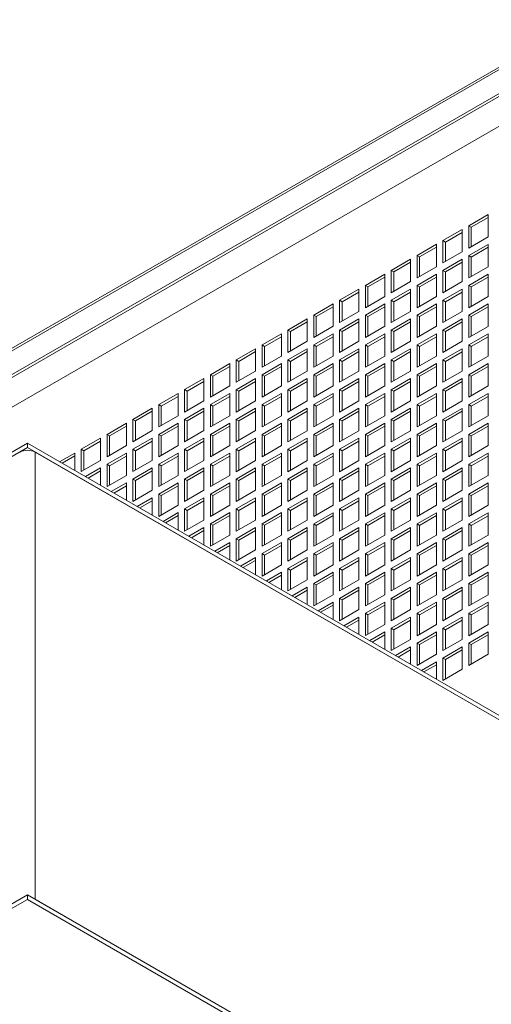
# Model space of a CAD drawing. Units: millimetres. Extents: x -146991 to -83764, y 43694 to 74023.
# Drawn here: x -144593 to -144334, y 51188 to 51727 of the extents above; entities that cross this region are included whole.
import ezdxf

# ---------------------------------------------------------------- set-up
doc = ezdxf.new("R2010")
doc.units = ezdxf.units.MM

msp = doc.modelspace()

# ---------------------------------------------------------------- linework, layer by layer
at = {"color": 7, "linetype": 'Continuous', "lineweight": 15}
for p, q in [((-145114.79, 51246.75), (-144286.06, 51725.17)), ((-144285.23, 51727), (-145113.96, 51248.58)), ((-145114.79, 51233.69), (-144286.06, 51712.1)), ((-145113.37, 51232.87), (-144284.64, 51711.28)), ((-145065.23, 51244.34), (-144287.41, 51693.36)), ((-144346.81, 51614.16), (-144336.2, 51620.28)), ((-144345.4, 51613.34), (-144336.2, 51618.65)), ((-144336.2, 51620.28), (-144336.2, 51608.04)), ((-144360.95, 51606), (-144350.35, 51612.12)), ((-144359.54, 51605.18), (-144350.35, 51610.49)), ((-144350.35, 51612.12), (-144350.35, 51599.87)), ((-144346.81, 51601.91), (-144346.81, 51614.16)), ((-144345.4, 51613.34), (-144346.81, 51614.16)), ((-144345.4, 51602.73), (-144345.4, 51613.34)), ((-144360.95, 51593.75), (-144360.95, 51606)), ((-144359.54, 51605.18), (-144360.95, 51606)), ((-144359.54, 51594.56), (-144359.54, 51605.18)), ((-144336.2, 51608.04), (-144346.81, 51601.91)), ((-144375.09, 51597.83), (-144364.49, 51603.96)), ((-144373.68, 51597.02), (-144364.49, 51602.32)), ((-144364.49, 51603.96), (-144364.49, 51591.71)), ((-144350.35, 51599.87), (-144360.95, 51593.75)), ((-144346.81, 51597.83), (-144336.2, 51603.95)), ((-144345.4, 51597.01), (-144336.2, 51602.32)), ((-144336.2, 51603.95), (-144336.2, 51591.7)), ((-144389.24, 51589.67), (-144378.63, 51595.79)), ((-144387.82, 51588.85), (-144378.63, 51594.16)), ((-144378.63, 51595.79), (-144378.63, 51583.54)), ((-144375.09, 51585.58), (-144375.09, 51597.83)), ((-144373.68, 51597.02), (-144375.09, 51597.83)), ((-144373.68, 51586.4), (-144373.68, 51597.02)), ((-144360.95, 51589.67), (-144350.35, 51595.79)), ((-144359.54, 51588.85), (-144350.35, 51594.16)), ((-144350.35, 51595.79), (-144350.35, 51583.54)), ((-144346.81, 51585.58), (-144346.81, 51597.83)), ((-144345.4, 51597.01), (-144346.81, 51597.83)), ((-144345.4, 51586.4), (-144345.4, 51597.01)), ((-144389.24, 51577.42), (-144389.24, 51589.67)), ((-144387.82, 51588.85), (-144389.24, 51589.67)), ((-144387.82, 51578.24), (-144387.82, 51588.85)), ((-144364.49, 51591.71), (-144375.09, 51585.58)), ((-144360.95, 51577.42), (-144360.95, 51589.67)), ((-144359.54, 51588.85), (-144360.95, 51589.67)), ((-144359.54, 51578.23), (-144359.54, 51588.85)), ((-144336.2, 51591.7), (-144346.81, 51585.58)), ((-144403.38, 51581.5), (-144392.77, 51587.63)), ((-144401.96, 51580.69), (-144392.77, 51585.99)), ((-144392.77, 51587.63), (-144392.77, 51575.38)), ((-144378.63, 51583.54), (-144389.24, 51577.42)), ((-144375.09, 51581.5), (-144364.49, 51587.62)), ((-144373.68, 51580.69), (-144364.49, 51585.99)), ((-144364.49, 51587.62), (-144364.49, 51575.38)), ((-144350.35, 51583.54), (-144360.95, 51577.42)), ((-144346.81, 51581.5), (-144336.2, 51587.62)), ((-144345.4, 51580.68), (-144336.2, 51585.99)), ((-144336.2, 51587.62), (-144336.2, 51575.37)), ((-144417.52, 51573.34), (-144406.91, 51579.46)), ((-144406.91, 51579.46), (-144406.91, 51567.22)), ((-144403.38, 51569.26), (-144403.38, 51581.5)), ((-144401.96, 51580.69), (-144403.38, 51581.5)), ((-144401.96, 51570.07), (-144401.96, 51580.69)), ((-144389.24, 51573.34), (-144378.63, 51579.46)), ((-144378.63, 51579.46), (-144378.63, 51567.21)), ((-144375.09, 51569.25), (-144375.09, 51581.5)), ((-144373.68, 51580.69), (-144375.09, 51581.5)), ((-144373.68, 51570.07), (-144373.68, 51580.69)), ((-144360.95, 51573.33), (-144350.35, 51579.46)), ((-144350.35, 51579.46), (-144350.35, 51567.21)), ((-144346.81, 51569.25), (-144346.81, 51581.5)), ((-144345.4, 51580.68), (-144346.81, 51581.5)), ((-144345.4, 51570.07), (-144345.4, 51580.68)), ((-144417.52, 51561.09), (-144417.52, 51573.34)), ((-144416.11, 51572.52), (-144417.52, 51573.34)), ((-144416.11, 51572.52), (-144406.91, 51577.83)), ((-144392.77, 51575.38), (-144403.38, 51569.26)), ((-144389.24, 51561.09), (-144389.24, 51573.34)), ((-144387.82, 51572.52), (-144389.24, 51573.34)), ((-144387.82, 51572.52), (-144378.63, 51577.83)), ((-144364.49, 51575.38), (-144375.09, 51569.25)), ((-144360.95, 51561.09), (-144360.95, 51573.33)), ((-144359.54, 51572.52), (-144360.95, 51573.33)), ((-144359.54, 51572.52), (-144350.35, 51577.83)), ((-144336.2, 51575.37), (-144346.81, 51569.25)), ((-144431.66, 51565.18), (-144421.06, 51571.3)), ((-144430.25, 51564.36), (-144421.06, 51569.67)), ((-144421.06, 51571.3), (-144421.06, 51559.05)), ((-144406.91, 51567.22), (-144417.52, 51561.09)), ((-144416.11, 51561.91), (-144416.11, 51572.52)), ((-144403.38, 51565.17), (-144392.77, 51571.3)), ((-144401.96, 51564.36), (-144392.77, 51569.66)), ((-144392.77, 51571.3), (-144392.77, 51559.05)), ((-144378.63, 51567.21), (-144389.24, 51561.09)), ((-144387.82, 51561.91), (-144387.82, 51572.52)), ((-144375.09, 51565.17), (-144364.49, 51571.29)), ((-144373.68, 51564.35), (-144364.49, 51569.66)), ((-144364.49, 51571.29), (-144364.49, 51559.05)), ((-144350.35, 51567.21), (-144360.95, 51561.09)), ((-144359.54, 51561.9), (-144359.54, 51572.52)), ((-144346.81, 51565.17), (-144336.2, 51571.29)), ((-144345.4, 51564.35), (-144336.2, 51569.66)), ((-144336.2, 51571.29), (-144336.2, 51559.04)), ((-144445.81, 51557.01), (-144435.2, 51563.14)), ((-144435.2, 51563.14), (-144435.2, 51550.89)), ((-144431.66, 51552.93), (-144431.66, 51565.18)), ((-144430.25, 51564.36), (-144431.66, 51565.18)), ((-144430.25, 51553.74), (-144430.25, 51564.36)), ((-144417.52, 51557.01), (-144406.91, 51563.13)), ((-144406.91, 51563.13), (-144406.91, 51550.88)), ((-144403.38, 51552.93), (-144403.38, 51565.17)), ((-144401.96, 51564.36), (-144403.38, 51565.17)), ((-144401.96, 51553.74), (-144401.96, 51564.36)), ((-144389.24, 51557.01), (-144378.63, 51563.13)), ((-144378.63, 51563.13), (-144378.63, 51550.88)), ((-144375.09, 51552.92), (-144375.09, 51565.17)), ((-144373.68, 51564.35), (-144375.09, 51565.17)), ((-144373.68, 51553.74), (-144373.68, 51564.35)), ((-144360.95, 51557), (-144350.35, 51563.13)), ((-144350.35, 51563.13), (-144350.35, 51550.88)), ((-144346.81, 51552.92), (-144346.81, 51565.17)), ((-144345.4, 51564.35), (-144346.81, 51565.17)), ((-144345.4, 51553.74), (-144345.4, 51564.35)), ((-144445.81, 51544.76), (-144445.81, 51557.01)), ((-144444.39, 51556.2), (-144445.81, 51557.01)), ((-144444.39, 51556.2), (-144435.2, 51561.5)), ((-144421.06, 51559.05), (-144431.66, 51552.93)), ((-144417.52, 51544.76), (-144417.52, 51557.01)), ((-144416.11, 51556.19), (-144417.52, 51557.01)), ((-144416.11, 51556.19), (-144406.91, 51561.5)), ((-144392.77, 51559.05), (-144403.38, 51552.93)), ((-144389.24, 51544.76), (-144389.24, 51557.01)), ((-144387.82, 51556.19), (-144389.24, 51557.01)), ((-144387.82, 51556.19), (-144378.63, 51561.5)), ((-144364.49, 51559.05), (-144375.09, 51552.92)), ((-144360.95, 51544.76), (-144360.95, 51557)), ((-144359.54, 51556.19), (-144360.95, 51557)), ((-144359.54, 51556.19), (-144350.35, 51561.49)), ((-144336.2, 51559.04), (-144346.81, 51552.92)), ((-144459.95, 51548.85), (-144449.34, 51554.97)), ((-144458.53, 51548.03), (-144449.34, 51553.34)), ((-144449.34, 51554.97), (-144449.34, 51542.72)), ((-144444.39, 51545.58), (-144444.39, 51556.2)), ((-144431.66, 51548.85), (-144421.06, 51554.97)), ((-144430.25, 51548.03), (-144421.06, 51553.34)), ((-144421.06, 51554.97), (-144421.06, 51542.72)), ((-144416.11, 51545.58), (-144416.11, 51556.19)), ((-144403.38, 51548.84), (-144392.77, 51554.97)), ((-144401.96, 51548.03), (-144392.77, 51553.33)), ((-144392.77, 51554.97), (-144392.77, 51542.72)), ((-144387.82, 51545.58), (-144387.82, 51556.19)), ((-144375.09, 51548.84), (-144364.49, 51554.96)), ((-144373.68, 51548.02), (-144364.49, 51553.33)), ((-144364.49, 51554.96), (-144364.49, 51542.72)), ((-144359.54, 51545.57), (-144359.54, 51556.19)), ((-144346.81, 51548.84), (-144336.2, 51554.96)), ((-144345.4, 51548.02), (-144336.2, 51553.33)), ((-144336.2, 51554.96), (-144336.2, 51542.71)), ((-144474.09, 51540.68), (-144463.48, 51546.81)), ((-144463.48, 51546.81), (-144463.48, 51534.56)), ((-144459.95, 51536.6), (-144459.95, 51548.85)), ((-144458.53, 51548.03), (-144459.95, 51548.85)), ((-144458.53, 51537.42), (-144458.53, 51548.03)), ((-144435.2, 51550.89), (-144445.81, 51544.76)), ((-144445.81, 51540.68), (-144435.2, 51546.8)), ((-144435.2, 51546.8), (-144435.2, 51534.56)), ((-144431.66, 51536.6), (-144431.66, 51548.85)), ((-144430.25, 51548.03), (-144431.66, 51548.85)), ((-144430.25, 51537.41), (-144430.25, 51548.03)), ((-144406.91, 51550.88), (-144417.52, 51544.76)), ((-144417.52, 51540.68), (-144406.91, 51546.8)), ((-144406.91, 51546.8), (-144406.91, 51534.55)), ((-144403.38, 51536.59), (-144403.38, 51548.84)), ((-144401.96, 51548.03), (-144403.38, 51548.84)), ((-144401.96, 51537.41), (-144401.96, 51548.03)), ((-144378.63, 51550.88), (-144389.24, 51544.76)), ((-144389.24, 51540.68), (-144378.63, 51546.8)), ((-144378.63, 51546.8), (-144378.63, 51534.55)), ((-144375.09, 51536.59), (-144375.09, 51548.84)), ((-144373.68, 51548.02), (-144375.09, 51548.84)), ((-144373.68, 51537.41), (-144373.68, 51548.02)), ((-144350.35, 51550.88), (-144360.95, 51544.76)), ((-144360.95, 51540.67), (-144350.35, 51546.8)), ((-144350.35, 51546.8), (-144350.35, 51534.55)), ((-144346.81, 51536.59), (-144346.81, 51548.84)), ((-144345.4, 51548.02), (-144346.81, 51548.84)), ((-144345.4, 51537.41), (-144345.4, 51548.02)), ((-144474.09, 51528.44), (-144474.09, 51540.68)), ((-144472.68, 51539.87), (-144474.09, 51540.68)), ((-144472.68, 51539.87), (-144463.48, 51545.17)), ((-144449.34, 51542.72), (-144459.95, 51536.6)), ((-144445.81, 51528.43), (-144445.81, 51540.68)), ((-144444.39, 51539.86), (-144445.81, 51540.68)), ((-144444.39, 51539.86), (-144435.2, 51545.17)), ((-144421.06, 51542.72), (-144431.66, 51536.6)), ((-144417.52, 51528.43), (-144417.52, 51540.68)), ((-144416.11, 51539.86), (-144417.52, 51540.68)), ((-144416.11, 51539.86), (-144406.91, 51545.17)), ((-144392.77, 51542.72), (-144403.38, 51536.59)), ((-144389.24, 51528.43), (-144389.24, 51540.68)), ((-144387.82, 51539.86), (-144389.24, 51540.68)), ((-144387.82, 51539.86), (-144378.63, 51545.17)), ((-144364.49, 51542.72), (-144375.09, 51536.59)), ((-144360.95, 51528.43), (-144360.95, 51540.67)), ((-144359.54, 51539.86), (-144360.95, 51540.67)), ((-144359.54, 51539.86), (-144350.35, 51545.16)), ((-144336.2, 51542.71), (-144346.81, 51536.59)), ((-144488.23, 51532.52), (-144477.63, 51538.64)), ((-144486.82, 51531.7), (-144477.63, 51537.01)), ((-144477.63, 51538.64), (-144477.63, 51526.39)), ((-144472.68, 51529.25), (-144472.68, 51539.87)), ((-144459.95, 51532.52), (-144449.34, 51538.64)), ((-144458.53, 51531.7), (-144449.34, 51537.01)), ((-144449.34, 51538.64), (-144449.34, 51526.39)), ((-144444.39, 51529.25), (-144444.39, 51539.86)), ((-144431.66, 51532.51), (-144421.06, 51538.64)), ((-144430.25, 51531.7), (-144421.06, 51537)), ((-144421.06, 51538.64), (-144421.06, 51526.39)), ((-144416.11, 51529.25), (-144416.11, 51539.86)), ((-144403.38, 51532.51), (-144392.77, 51538.63)), ((-144401.96, 51531.7), (-144392.77, 51537)), ((-144392.77, 51538.63), (-144392.77, 51526.39)), ((-144387.82, 51529.24), (-144387.82, 51539.86)), ((-144375.09, 51532.51), (-144364.49, 51538.63)), ((-144373.68, 51531.69), (-144364.49, 51537)), ((-144364.49, 51538.63), (-144364.49, 51526.38)), ((-144359.54, 51529.24), (-144359.54, 51539.86)), ((-144346.81, 51532.51), (-144336.2, 51538.63)), ((-144345.4, 51531.69), (-144336.2, 51537)), ((-144336.2, 51538.63), (-144336.2, 51526.38)), ((-144502.37, 51524.36), (-144491.77, 51530.48)), ((-144491.77, 51530.48), (-144491.77, 51518.23)), ((-144488.23, 51520.27), (-144488.23, 51532.52)), ((-144486.82, 51531.7), (-144488.23, 51532.52)), ((-144486.82, 51521.09), (-144486.82, 51531.7)), ((-144463.48, 51534.56), (-144474.09, 51528.44)), ((-144474.09, 51524.35), (-144463.48, 51530.48)), ((-144463.48, 51530.48), (-144463.48, 51518.23)), ((-144459.95, 51520.27), (-144459.95, 51532.52)), ((-144458.53, 51531.7), (-144459.95, 51532.52)), ((-144458.53, 51521.09), (-144458.53, 51531.7)), ((-144435.2, 51534.56), (-144445.81, 51528.43)), ((-144445.81, 51524.35), (-144435.2, 51530.47)), ((-144435.2, 51530.47), (-144435.2, 51518.23)), ((-144431.66, 51520.27), (-144431.66, 51532.51)), ((-144430.25, 51531.7), (-144431.66, 51532.51)), ((-144430.25, 51521.08), (-144430.25, 51531.7)), ((-144406.91, 51534.55), (-144417.52, 51528.43)), ((-144417.52, 51524.35), (-144406.91, 51530.47)), ((-144406.91, 51530.47), (-144406.91, 51518.22)), ((-144403.38, 51520.26), (-144403.38, 51532.51)), ((-144401.96, 51531.7), (-144403.38, 51532.51)), ((-144401.96, 51521.08), (-144401.96, 51531.7)), ((-144378.63, 51534.55), (-144389.24, 51528.43)), ((-144389.24, 51524.35), (-144378.63, 51530.47)), ((-144378.63, 51530.47), (-144378.63, 51518.22)), ((-144375.09, 51520.26), (-144375.09, 51532.51)), ((-144373.68, 51531.69), (-144375.09, 51532.51)), ((-144373.68, 51521.08), (-144373.68, 51531.69)), ((-144350.35, 51534.55), (-144360.95, 51528.43)), ((-144360.95, 51524.34), (-144350.35, 51530.47)), ((-144350.35, 51530.47), (-144350.35, 51518.22)), ((-144346.81, 51520.26), (-144346.81, 51532.51)), ((-144345.4, 51531.69), (-144346.81, 51532.51)), ((-144345.4, 51521.07), (-144345.4, 51531.69)), ((-144502.37, 51512.11), (-144502.37, 51524.36)), ((-144500.96, 51523.54), (-144502.37, 51524.36)), ((-144500.96, 51523.54), (-144491.77, 51528.85)), ((-144477.63, 51526.39), (-144488.23, 51520.27)), ((-144474.09, 51512.1), (-144474.09, 51524.35)), ((-144472.68, 51523.54), (-144474.09, 51524.35)), ((-144472.68, 51523.54), (-144463.48, 51528.84)), ((-144449.34, 51526.39), (-144459.95, 51520.27)), ((-144445.81, 51512.1), (-144445.81, 51524.35)), ((-144444.39, 51523.53), (-144445.81, 51524.35)), ((-144444.39, 51523.53), (-144435.2, 51528.84)), ((-144421.06, 51526.39), (-144431.66, 51520.27)), ((-144417.52, 51512.1), (-144417.52, 51524.35)), ((-144416.11, 51523.53), (-144417.52, 51524.35)), ((-144416.11, 51523.53), (-144406.91, 51528.84)), ((-144392.77, 51526.39), (-144403.38, 51520.26)), ((-144389.24, 51512.1), (-144389.24, 51524.35)), ((-144387.82, 51523.53), (-144389.24, 51524.35)), ((-144387.82, 51523.53), (-144378.63, 51528.84)), ((-144364.49, 51526.38), (-144375.09, 51520.26)), ((-144360.95, 51512.09), (-144360.95, 51524.34)), ((-144359.54, 51523.53), (-144360.95, 51524.34)), ((-144359.54, 51523.53), (-144350.35, 51528.83)), ((-144336.2, 51526.38), (-144346.81, 51520.26)), ((-144516.52, 51516.19), (-144505.91, 51522.31)), ((-144515.1, 51515.38), (-144505.91, 51520.68)), ((-144505.91, 51522.31), (-144505.91, 51510.07)), ((-144500.96, 51512.92), (-144500.96, 51523.54)), ((-144488.23, 51516.19), (-144477.63, 51522.31)), ((-144486.82, 51515.37), (-144477.63, 51520.68)), ((-144477.63, 51522.31), (-144477.63, 51510.06)), ((-144472.68, 51512.92), (-144472.68, 51523.54)), ((-144459.95, 51516.19), (-144449.34, 51522.31)), ((-144458.53, 51515.37), (-144449.34, 51520.68)), ((-144449.34, 51522.31), (-144449.34, 51510.06)), ((-144444.39, 51512.92), (-144444.39, 51523.53)), ((-144431.66, 51516.18), (-144421.06, 51522.31)), ((-144430.25, 51515.37), (-144421.06, 51520.67)), ((-144421.06, 51522.31), (-144421.06, 51510.06)), ((-144416.11, 51512.92), (-144416.11, 51523.53)), ((-144403.38, 51516.18), (-144392.77, 51522.3)), ((-144401.96, 51515.36), (-144392.77, 51520.67)), ((-144392.77, 51522.3), (-144392.77, 51510.06)), ((-144387.82, 51512.91), (-144387.82, 51523.53)), ((-144375.09, 51516.18), (-144364.49, 51522.3)), ((-144373.68, 51515.36), (-144364.49, 51520.67)), ((-144364.49, 51522.3), (-144364.49, 51510.05)), ((-144359.54, 51512.91), (-144359.54, 51523.53)), ((-144346.81, 51516.18), (-144336.2, 51522.3)), ((-144345.4, 51515.36), (-144336.2, 51520.67)), ((-144336.2, 51522.3), (-144336.2, 51510.05)), ((-144530.66, 51508.03), (-144520.05, 51514.15)), ((-144520.05, 51514.15), (-144520.05, 51501.9)), ((-144516.52, 51503.94), (-144516.52, 51516.19)), ((-144515.1, 51515.38), (-144516.52, 51516.19)), ((-144515.1, 51504.76), (-144515.1, 51515.38)), ((-144491.77, 51518.23), (-144502.37, 51512.11)), ((-144502.37, 51508.02), (-144491.77, 51514.15)), ((-144491.77, 51514.15), (-144491.77, 51501.9)), ((-144488.23, 51503.94), (-144488.23, 51516.19)), ((-144486.82, 51515.37), (-144488.23, 51516.19)), ((-144486.82, 51504.76), (-144486.82, 51515.37)), ((-144463.48, 51518.23), (-144474.09, 51512.1)), ((-144474.09, 51508.02), (-144463.48, 51514.15)), ((-144463.48, 51514.15), (-144463.48, 51501.9)), ((-144459.95, 51503.94), (-144459.95, 51516.19)), ((-144458.53, 51515.37), (-144459.95, 51516.19)), ((-144458.53, 51504.75), (-144458.53, 51515.37)), ((-144435.2, 51518.23), (-144445.81, 51512.1)), ((-144445.81, 51508.02), (-144435.2, 51514.14)), ((-144435.2, 51514.14), (-144435.2, 51501.89)), ((-144431.66, 51503.94), (-144431.66, 51516.18)), ((-144430.25, 51515.37), (-144431.66, 51516.18)), ((-144430.25, 51504.75), (-144430.25, 51515.37)), ((-144406.91, 51518.22), (-144417.52, 51512.1)), ((-144417.52, 51508.02), (-144406.91, 51514.14)), ((-144406.91, 51514.14), (-144406.91, 51501.89)), ((-144403.38, 51503.93), (-144403.38, 51516.18)), ((-144401.96, 51515.36), (-144403.38, 51516.18)), ((-144401.96, 51504.75), (-144401.96, 51515.36)), ((-144378.63, 51518.22), (-144389.24, 51512.1)), ((-144389.24, 51508.01), (-144378.63, 51514.14)), ((-144378.63, 51514.14), (-144378.63, 51501.89)), ((-144375.09, 51503.93), (-144375.09, 51516.18)), ((-144373.68, 51515.36), (-144375.09, 51516.18)), ((-144373.68, 51504.75), (-144373.68, 51515.36)), ((-144350.35, 51518.22), (-144360.95, 51512.09)), ((-144360.95, 51508.01), (-144350.35, 51514.13)), ((-144350.35, 51514.13), (-144350.35, 51501.89)), ((-144346.81, 51503.93), (-144346.81, 51516.18)), ((-144345.4, 51515.36), (-144346.81, 51516.18)), ((-144345.4, 51504.74), (-144345.4, 51515.36)), ((-144530.66, 51495.78), (-144530.66, 51508.03)), ((-144529.24, 51507.21), (-144530.66, 51508.03)), ((-144529.24, 51507.21), (-144520.05, 51512.52)), ((-144505.91, 51510.07), (-144516.52, 51503.94)), ((-144502.37, 51495.78), (-144502.37, 51508.02)), ((-144500.96, 51507.21), (-144502.37, 51508.02)), ((-144500.96, 51507.21), (-144491.77, 51512.52)), ((-144477.63, 51510.06), (-144488.23, 51503.94)), ((-144474.09, 51495.77), (-144474.09, 51508.02)), ((-144472.68, 51507.21), (-144474.09, 51508.02)), ((-144472.68, 51507.21), (-144463.48, 51512.51)), ((-144449.34, 51510.06), (-144459.95, 51503.94)), ((-144445.81, 51495.77), (-144445.81, 51508.02)), ((-144444.39, 51507.2), (-144445.81, 51508.02)), ((-144444.39, 51507.2), (-144435.2, 51512.51)), ((-144421.06, 51510.06), (-144431.66, 51503.94)), ((-144417.52, 51495.77), (-144417.52, 51508.02)), ((-144416.11, 51507.2), (-144417.52, 51508.02)), ((-144416.11, 51507.2), (-144406.91, 51512.51)), ((-144392.77, 51510.06), (-144403.38, 51503.93)), ((-144389.24, 51495.77), (-144389.24, 51508.01)), ((-144387.82, 51507.2), (-144389.24, 51508.01)), ((-144387.82, 51507.2), (-144378.63, 51512.5)), ((-144364.49, 51510.05), (-144375.09, 51503.93)), ((-144360.95, 51495.76), (-144360.95, 51508.01)), ((-144359.54, 51507.2), (-144360.95, 51508.01)), ((-144359.54, 51507.2), (-144350.35, 51512.5)), ((-144336.2, 51510.05), (-144346.81, 51503.93)), ((-144544.8, 51499.86), (-144534.19, 51505.99)), ((-144543.39, 51499.05), (-144534.19, 51504.35)), ((-144534.19, 51505.99), (-144534.19, 51493.74)), ((-144529.24, 51496.6), (-144529.24, 51507.21)), ((-144516.52, 51499.86), (-144505.91, 51505.98)), ((-144515.1, 51499.04), (-144505.91, 51504.35)), ((-144505.91, 51505.98), (-144505.91, 51493.74)), ((-144500.96, 51496.59), (-144500.96, 51507.21)), ((-144488.23, 51499.86), (-144477.63, 51505.98)), ((-144486.82, 51499.04), (-144477.63, 51504.35)), ((-144477.63, 51505.98), (-144477.63, 51493.73)), ((-144472.68, 51496.59), (-144472.68, 51507.21)), ((-144459.95, 51499.86), (-144449.34, 51505.98)), ((-144458.53, 51499.04), (-144449.34, 51504.35)), ((-144449.34, 51505.98), (-144449.34, 51493.73)), ((-144444.39, 51496.59), (-144444.39, 51507.2)), ((-144431.66, 51499.85), (-144421.06, 51505.98)), ((-144430.25, 51499.04), (-144421.06, 51504.34)), ((-144421.06, 51505.98), (-144421.06, 51493.73)), ((-144416.11, 51496.59), (-144416.11, 51507.2)), ((-144403.38, 51499.85), (-144392.77, 51505.97)), ((-144401.96, 51499.03), (-144392.77, 51504.34)), ((-144392.77, 51505.97), (-144392.77, 51493.73)), ((-144387.82, 51496.58), (-144387.82, 51507.2)), ((-144375.09, 51499.85), (-144364.49, 51505.97)), ((-144373.68, 51499.03), (-144364.49, 51504.34)), ((-144364.49, 51505.97), (-144364.49, 51493.72)), ((-144359.54, 51496.58), (-144359.54, 51507.2)), ((-144346.81, 51499.84), (-144336.2, 51505.97)), ((-144345.4, 51499.03), (-144336.2, 51504.34)), ((-144336.2, 51505.97), (-144336.2, 51493.72)), ((-144558.94, 51491.7), (-144548.34, 51497.82)), ((-144548.34, 51497.82), (-144548.34, 51485.57)), ((-144544.8, 51487.62), (-144544.8, 51499.86)), ((-144543.39, 51499.05), (-144544.8, 51499.86)), ((-144543.39, 51488.43), (-144543.39, 51499.05)), ((-144520.05, 51501.9), (-144530.66, 51495.78)), ((-144530.66, 51491.7), (-144520.05, 51497.82)), ((-144520.05, 51497.82), (-144520.05, 51485.57)), ((-144516.52, 51487.61), (-144516.52, 51499.86)), ((-144515.1, 51499.04), (-144516.52, 51499.86)), ((-144515.1, 51488.43), (-144515.1, 51499.04)), ((-144491.77, 51501.9), (-144502.37, 51495.78)), ((-144502.37, 51491.69), (-144491.77, 51497.82)), ((-144491.77, 51497.82), (-144491.77, 51485.57)), ((-144488.23, 51487.61), (-144488.23, 51499.86)), ((-144486.82, 51499.04), (-144488.23, 51499.86)), ((-144486.82, 51488.43), (-144486.82, 51499.04)), ((-144463.48, 51501.9), (-144474.09, 51495.77)), ((-144474.09, 51491.69), (-144463.48, 51497.81)), ((-144463.48, 51497.81), (-144463.48, 51485.57)), ((-144459.95, 51487.61), (-144459.95, 51499.86)), ((-144458.53, 51499.04), (-144459.95, 51499.86)), ((-144458.53, 51488.42), (-144458.53, 51499.04)), ((-144435.2, 51501.89), (-144445.81, 51495.77)), ((-144445.81, 51491.69), (-144435.2, 51497.81)), ((-144435.2, 51497.81), (-144435.2, 51485.56)), ((-144431.66, 51487.6), (-144431.66, 51499.85)), ((-144430.25, 51499.04), (-144431.66, 51499.85)), ((-144430.25, 51488.42), (-144430.25, 51499.04)), ((-144406.91, 51501.89), (-144417.52, 51495.77)), ((-144417.52, 51491.69), (-144406.91, 51497.81)), ((-144406.91, 51497.81), (-144406.91, 51485.56)), ((-144403.38, 51487.6), (-144403.38, 51499.85)), ((-144401.96, 51499.03), (-144403.38, 51499.85)), ((-144401.96, 51488.42), (-144401.96, 51499.03)), ((-144378.63, 51501.89), (-144389.24, 51495.77)), ((-144389.24, 51491.68), (-144378.63, 51497.81)), ((-144378.63, 51497.81), (-144378.63, 51485.56)), ((-144375.09, 51487.6), (-144375.09, 51499.85)), ((-144373.68, 51499.03), (-144375.09, 51499.85)), ((-144373.68, 51488.42), (-144373.68, 51499.03)), ((-144350.35, 51501.89), (-144360.95, 51495.76)), ((-144360.95, 51491.68), (-144350.35, 51497.8)), ((-144350.35, 51497.8), (-144350.35, 51485.56)), ((-144346.81, 51487.6), (-144346.81, 51499.84)), ((-144345.4, 51499.03), (-144346.81, 51499.84)), ((-144345.4, 51488.41), (-144345.4, 51499.03)), ((-144588.4, 51495.06), (-145118.73, 51188.91)), ((-144588.4, 51492.61), (-145118.73, 51186.46)), ((-144588.4, 51495.06), (-144588.4, 51492.61)), ((-144053.9, 51186.5), (-144588.4, 51495.06)), ((-144053.9, 51184.05), (-144588.4, 51492.61)), ((-144558.94, 51479.45), (-144558.94, 51491.7)), ((-144557.53, 51490.88), (-144558.94, 51491.7)), ((-144557.53, 51490.88), (-144548.34, 51496.19)), ((-144534.19, 51493.74), (-144544.8, 51487.62)), ((-144530.66, 51479.45), (-144530.66, 51491.7)), ((-144529.24, 51490.88), (-144530.66, 51491.7)), ((-144529.24, 51490.88), (-144520.05, 51496.19)), ((-144505.91, 51493.74), (-144516.52, 51487.61)), ((-144502.37, 51479.45), (-144502.37, 51491.69)), ((-144500.96, 51490.88), (-144502.37, 51491.69)), ((-144500.96, 51490.88), (-144491.77, 51496.18)), ((-144477.63, 51493.73), (-144488.23, 51487.61)), ((-144474.09, 51479.44), (-144474.09, 51491.69)), ((-144472.68, 51490.88), (-144474.09, 51491.69)), ((-144472.68, 51490.88), (-144463.48, 51496.18)), ((-144449.34, 51493.73), (-144459.95, 51487.61)), ((-144445.81, 51479.44), (-144445.81, 51491.69)), ((-144444.39, 51490.87), (-144445.81, 51491.69)), ((-144444.39, 51490.87), (-144435.2, 51496.18)), ((-144421.06, 51493.73), (-144431.66, 51487.6)), ((-144417.52, 51479.44), (-144417.52, 51491.69)), ((-144416.11, 51490.87), (-144417.52, 51491.69)), ((-144416.11, 51490.87), (-144406.91, 51496.18)), ((-144392.77, 51493.73), (-144403.38, 51487.6)), ((-144389.24, 51479.44), (-144389.24, 51491.68)), ((-144387.82, 51490.87), (-144389.24, 51491.68)), ((-144387.82, 51490.87), (-144378.63, 51496.17)), ((-144364.49, 51493.72), (-144375.09, 51487.6)), ((-144360.95, 51479.43), (-144360.95, 51491.68)), ((-144359.54, 51490.86), (-144360.95, 51491.68)), ((-144359.54, 51490.86), (-144350.35, 51496.17)), ((-144336.2, 51493.72), (-144346.81, 51487.6)), ((-144584.15, 51490.16), (-144584.15, 51245.2)), ((-144055.62, 51185.04), (-144584.15, 51490.16)), ((-144570.76, 51484.88), (-144562.48, 51489.66)), ((-144569.34, 51484.06), (-144562.48, 51488.03)), ((-144562.48, 51489.66), (-144562.48, 51480.1)), ((-144557.53, 51480.27), (-144557.53, 51490.88)), ((-144544.8, 51483.53), (-144534.19, 51489.66)), ((-144543.39, 51482.72), (-144534.19, 51488.02)), ((-144534.19, 51489.66), (-144534.19, 51477.41)), ((-144529.24, 51480.27), (-144529.24, 51490.88)), ((-144516.52, 51483.53), (-144505.91, 51489.65)), ((-144515.1, 51482.71), (-144505.91, 51488.02)), ((-144505.91, 51489.65), (-144505.91, 51477.4)), ((-144500.96, 51480.26), (-144500.96, 51490.88)), ((-144488.23, 51483.53), (-144477.63, 51489.65)), ((-144486.82, 51482.71), (-144477.63, 51488.02)), ((-144477.63, 51489.65), (-144477.63, 51477.4)), ((-144472.68, 51480.26), (-144472.68, 51490.88)), ((-144459.95, 51483.52), (-144449.34, 51489.65)), ((-144458.53, 51482.71), (-144449.34, 51488.01)), ((-144449.34, 51489.65), (-144449.34, 51477.4)), ((-144444.39, 51480.26), (-144444.39, 51490.87)), ((-144431.66, 51483.52), (-144421.06, 51489.65)), ((-144430.25, 51482.71), (-144421.06, 51488.01)), ((-144421.06, 51489.65), (-144421.06, 51477.4)), ((-144416.11, 51480.25), (-144416.11, 51490.87)), ((-144403.38, 51483.52), (-144392.77, 51489.64)), ((-144401.96, 51482.7), (-144392.77, 51488.01)), ((-144392.77, 51489.64), (-144392.77, 51477.39)), ((-144387.82, 51480.25), (-144387.82, 51490.87)), ((-144375.09, 51483.52), (-144364.49, 51489.64)), ((-144373.68, 51482.7), (-144364.49, 51488.01)), ((-144364.49, 51489.64), (-144364.49, 51477.39)), ((-144359.54, 51480.25), (-144359.54, 51490.86)), ((-144346.81, 51483.51), (-144336.2, 51489.64)), ((-144345.4, 51482.7), (-144336.2, 51488)), ((-144336.2, 51489.64), (-144336.2, 51477.39)), ((-144548.34, 51485.57), (-144558.94, 51479.45)), ((-144556.61, 51476.71), (-144548.34, 51481.49)), ((-144548.34, 51481.49), (-144548.34, 51471.93)), ((-144544.8, 51471.28), (-144544.8, 51483.53)), ((-144543.39, 51482.72), (-144544.8, 51483.53)), ((-144543.39, 51472.1), (-144543.39, 51482.72)), ((-144520.05, 51485.57), (-144530.66, 51479.45)), ((-144530.66, 51475.37), (-144520.05, 51481.49)), ((-144520.05, 51481.49), (-144520.05, 51469.24)), ((-144516.52, 51471.28), (-144516.52, 51483.53)), ((-144515.1, 51482.71), (-144516.52, 51483.53)), ((-144515.1, 51472.1), (-144515.1, 51482.71)), ((-144491.77, 51485.57), (-144502.37, 51479.45)), ((-144502.37, 51475.36), (-144491.77, 51481.49)), ((-144491.77, 51481.49), (-144491.77, 51469.24)), ((-144488.23, 51471.28), (-144488.23, 51483.53)), ((-144486.82, 51482.71), (-144488.23, 51483.53)), ((-144486.82, 51472.1), (-144486.82, 51482.71)), ((-144463.48, 51485.57), (-144474.09, 51479.44)), ((-144474.09, 51475.36), (-144463.48, 51481.48)), ((-144463.48, 51481.48), (-144463.48, 51469.24)), ((-144459.95, 51471.28), (-144459.95, 51483.52)), ((-144458.53, 51482.71), (-144459.95, 51483.52)), ((-144458.53, 51472.09), (-144458.53, 51482.71)), ((-144435.2, 51485.56), (-144445.81, 51479.44)), ((-144445.81, 51475.36), (-144435.2, 51481.48)), ((-144435.2, 51481.48), (-144435.2, 51469.23)), ((-144431.66, 51471.27), (-144431.66, 51483.52)), ((-144430.25, 51482.71), (-144431.66, 51483.52)), ((-144430.25, 51472.09), (-144430.25, 51482.71)), ((-144406.91, 51485.56), (-144417.52, 51479.44)), ((-144417.52, 51475.36), (-144406.91, 51481.48)), ((-144406.91, 51481.48), (-144406.91, 51469.23)), ((-144403.38, 51471.27), (-144403.38, 51483.52)), ((-144401.96, 51482.7), (-144403.38, 51483.52)), ((-144401.96, 51472.09), (-144401.96, 51482.7)), ((-144378.63, 51485.56), (-144389.24, 51479.44)), ((-144389.24, 51475.35), (-144378.63, 51481.48)), ((-144378.63, 51481.48), (-144378.63, 51469.23)), ((-144375.09, 51471.27), (-144375.09, 51483.52)), ((-144373.68, 51482.7), (-144375.09, 51483.52)), ((-144373.68, 51472.09), (-144373.68, 51482.7)), ((-144350.35, 51485.56), (-144360.95, 51479.43)), ((-144360.95, 51475.35), (-144350.35, 51481.47)), ((-144350.35, 51481.47), (-144350.35, 51469.22)), ((-144346.81, 51471.27), (-144346.81, 51483.51)), ((-144345.4, 51482.7), (-144346.81, 51483.51)), ((-144345.4, 51472.08), (-144345.4, 51482.7)), ((-144555.2, 51475.9), (-144548.34, 51479.86)), ((-144534.19, 51477.41), (-144544.8, 51471.28)), ((-144529.24, 51474.55), (-144520.05, 51479.86)), ((-144505.91, 51477.4), (-144516.52, 51471.28)), ((-144500.96, 51474.55), (-144491.77, 51479.85)), ((-144477.63, 51477.4), (-144488.23, 51471.28)), ((-144472.68, 51474.54), (-144463.48, 51479.85)), ((-144449.34, 51477.4), (-144459.95, 51471.28)), ((-144444.39, 51474.54), (-144435.2, 51479.85)), ((-144421.06, 51477.4), (-144431.66, 51471.27)), ((-144416.11, 51474.54), (-144406.91, 51479.85)), ((-144392.77, 51477.39), (-144403.38, 51471.27)), ((-144387.82, 51474.54), (-144378.63, 51479.84)), ((-144364.49, 51477.39), (-144375.09, 51471.27)), ((-144359.54, 51474.53), (-144350.35, 51479.84)), ((-144336.2, 51477.39), (-144346.81, 51471.27)), ((-144542.47, 51468.55), (-144534.19, 51473.32)), ((-144541.05, 51467.73), (-144534.19, 51471.69)), ((-144534.19, 51473.32), (-144534.19, 51463.77)), ((-144530.66, 51463.12), (-144530.66, 51475.37)), ((-144529.24, 51474.55), (-144530.66, 51475.37)), ((-144529.24, 51463.93), (-144529.24, 51474.55)), ((-144516.52, 51467.2), (-144505.91, 51473.32)), ((-144515.1, 51466.38), (-144505.91, 51471.69)), ((-144505.91, 51473.32), (-144505.91, 51461.07)), ((-144502.37, 51463.12), (-144502.37, 51475.36)), ((-144500.96, 51474.55), (-144502.37, 51475.36)), ((-144500.96, 51463.93), (-144500.96, 51474.55)), ((-144488.23, 51467.2), (-144477.63, 51473.32)), ((-144486.82, 51466.38), (-144477.63, 51471.69)), ((-144477.63, 51473.32), (-144477.63, 51461.07)), ((-144474.09, 51463.11), (-144474.09, 51475.36)), ((-144472.68, 51474.54), (-144474.09, 51475.36)), ((-144472.68, 51463.93), (-144472.68, 51474.54)), ((-144459.95, 51467.19), (-144449.34, 51473.32)), ((-144458.53, 51466.38), (-144449.34, 51471.68)), ((-144449.34, 51473.32), (-144449.34, 51461.07)), ((-144445.81, 51463.11), (-144445.81, 51475.36)), ((-144444.39, 51474.54), (-144445.81, 51475.36)), ((-144444.39, 51463.93), (-144444.39, 51474.54)), ((-144431.66, 51467.19), (-144421.06, 51473.31)), ((-144430.25, 51466.37), (-144421.06, 51471.68)), ((-144421.06, 51473.31), (-144421.06, 51461.07)), ((-144417.52, 51463.11), (-144417.52, 51475.36)), ((-144416.11, 51474.54), (-144417.52, 51475.36)), ((-144416.11, 51463.92), (-144416.11, 51474.54)), ((-144403.38, 51467.19), (-144392.77, 51473.31)), ((-144401.96, 51466.37), (-144392.77, 51471.68)), ((-144392.77, 51473.31), (-144392.77, 51461.06)), ((-144389.24, 51463.1), (-144389.24, 51475.35)), ((-144387.82, 51474.54), (-144389.24, 51475.35)), ((-144387.82, 51463.92), (-144387.82, 51474.54)), ((-144375.09, 51467.19), (-144364.49, 51473.31)), ((-144373.68, 51466.37), (-144364.49, 51471.68)), ((-144364.49, 51473.31), (-144364.49, 51461.06)), ((-144360.95, 51463.1), (-144360.95, 51475.35)), ((-144359.54, 51474.53), (-144360.95, 51475.35)), ((-144359.54, 51463.92), (-144359.54, 51474.53)), ((-144346.81, 51467.18), (-144336.2, 51473.31)), ((-144345.4, 51466.37), (-144336.2, 51471.67)), ((-144336.2, 51473.31), (-144336.2, 51461.06)), ((-144520.05, 51469.24), (-144530.66, 51463.12)), ((-144528.32, 51460.38), (-144520.05, 51465.16)), ((-144520.05, 51465.16), (-144520.05, 51455.61)), ((-144516.52, 51454.95), (-144516.52, 51467.2)), ((-144515.1, 51466.38), (-144516.52, 51467.2)), ((-144515.1, 51455.77), (-144515.1, 51466.38)), ((-144491.77, 51469.24), (-144502.37, 51463.12)), ((-144502.37, 51459.03), (-144491.77, 51465.16)), ((-144491.77, 51465.16), (-144491.77, 51452.91)), ((-144488.23, 51454.95), (-144488.23, 51467.2)), ((-144486.82, 51466.38), (-144488.23, 51467.2)), ((-144486.82, 51455.76), (-144486.82, 51466.38)), ((-144463.48, 51469.24), (-144474.09, 51463.11)), ((-144474.09, 51459.03), (-144463.48, 51465.15)), ((-144463.48, 51465.15), (-144463.48, 51452.9)), ((-144459.95, 51454.95), (-144459.95, 51467.19)), ((-144458.53, 51466.38), (-144459.95, 51467.19)), ((-144458.53, 51455.76), (-144458.53, 51466.38)), ((-144435.2, 51469.23), (-144445.81, 51463.11)), ((-144445.81, 51459.03), (-144435.2, 51465.15)), ((-144435.2, 51465.15), (-144435.2, 51452.9)), ((-144431.66, 51454.94), (-144431.66, 51467.19)), ((-144430.25, 51466.37), (-144431.66, 51467.19)), ((-144430.25, 51455.76), (-144430.25, 51466.37)), ((-144406.91, 51469.23), (-144417.52, 51463.11)), ((-144417.52, 51459.02), (-144406.91, 51465.15)), ((-144406.91, 51465.15), (-144406.91, 51452.9)), ((-144403.38, 51454.94), (-144403.38, 51467.19)), ((-144401.96, 51466.37), (-144403.38, 51467.19)), ((-144401.96, 51455.76), (-144401.96, 51466.37)), ((-144378.63, 51469.23), (-144389.24, 51463.1)), ((-144389.24, 51459.02), (-144378.63, 51465.14)), ((-144378.63, 51465.14), (-144378.63, 51452.9)), ((-144375.09, 51454.94), (-144375.09, 51467.19)), ((-144373.68, 51466.37), (-144375.09, 51467.19)), ((-144373.68, 51455.75), (-144373.68, 51466.37)), ((-144350.35, 51469.22), (-144360.95, 51463.1)), ((-144360.95, 51459.02), (-144350.35, 51465.14)), ((-144350.35, 51465.14), (-144350.35, 51452.89)), ((-144346.81, 51454.94), (-144346.81, 51467.18)), ((-144345.4, 51466.37), (-144346.81, 51467.18)), ((-144345.4, 51455.75), (-144345.4, 51466.37)), ((-144526.91, 51459.57), (-144520.05, 51463.53)), ((-144505.91, 51461.07), (-144516.52, 51454.95)), ((-144500.96, 51458.22), (-144491.77, 51463.52)), ((-144477.63, 51461.07), (-144488.23, 51454.95)), ((-144472.68, 51458.21), (-144463.48, 51463.52)), ((-144449.34, 51461.07), (-144459.95, 51454.95)), ((-144444.39, 51458.21), (-144435.2, 51463.52)), ((-144421.06, 51461.07), (-144431.66, 51454.94)), ((-144416.11, 51458.21), (-144406.91, 51463.51)), ((-144392.77, 51461.06), (-144403.38, 51454.94)), ((-144387.82, 51458.21), (-144378.63, 51463.51)), ((-144364.49, 51461.06), (-144375.09, 51454.94)), ((-144359.54, 51458.2), (-144350.35, 51463.51)), ((-144336.2, 51461.06), (-144346.81, 51454.94)), ((-144514.18, 51452.22), (-144505.91, 51456.99)), ((-144512.77, 51451.4), (-144505.91, 51455.36)), ((-144505.91, 51456.99), (-144505.91, 51447.44)), ((-144502.37, 51446.78), (-144502.37, 51459.03)), ((-144500.96, 51458.22), (-144502.37, 51459.03)), ((-144500.96, 51447.6), (-144500.96, 51458.22)), ((-144488.23, 51450.87), (-144477.63, 51456.99)), ((-144486.82, 51450.05), (-144477.63, 51455.36)), ((-144477.63, 51456.99), (-144477.63, 51444.74)), ((-144474.09, 51446.78), (-144474.09, 51459.03)), ((-144472.68, 51458.21), (-144474.09, 51459.03)), ((-144472.68, 51447.6), (-144472.68, 51458.21)), ((-144459.95, 51450.86), (-144449.34, 51456.99)), ((-144458.53, 51450.05), (-144449.34, 51455.35)), ((-144449.34, 51456.99), (-144449.34, 51444.74)), ((-144445.81, 51446.78), (-144445.81, 51459.03)), ((-144444.39, 51458.21), (-144445.81, 51459.03)), ((-144444.39, 51447.6), (-144444.39, 51458.21)), ((-144431.66, 51450.86), (-144421.06, 51456.98)), ((-144430.25, 51450.04), (-144421.06, 51455.35)), ((-144421.06, 51456.98), (-144421.06, 51444.74)), ((-144417.52, 51446.78), (-144417.52, 51459.02)), ((-144416.11, 51458.21), (-144417.52, 51459.02)), ((-144416.11, 51447.59), (-144416.11, 51458.21)), ((-144403.38, 51450.86), (-144392.77, 51456.98)), ((-144401.96, 51450.04), (-144392.77, 51455.35)), ((-144392.77, 51456.98), (-144392.77, 51444.73)), ((-144389.24, 51446.77), (-144389.24, 51459.02)), ((-144387.82, 51458.21), (-144389.24, 51459.02)), ((-144387.82, 51447.59), (-144387.82, 51458.21)), ((-144375.09, 51450.86), (-144364.49, 51456.98)), ((-144373.68, 51450.04), (-144364.49, 51455.35)), ((-144364.49, 51456.98), (-144364.49, 51444.73)), ((-144360.95, 51446.77), (-144360.95, 51459.02)), ((-144359.54, 51458.2), (-144360.95, 51459.02)), ((-144359.54, 51447.59), (-144359.54, 51458.2)), ((-144346.81, 51450.85), (-144336.2, 51456.98)), ((-144345.4, 51450.04), (-144336.2, 51455.34)), ((-144336.2, 51456.98), (-144336.2, 51444.73)), ((-144491.77, 51452.91), (-144502.37, 51446.78)), ((-144500.04, 51444.05), (-144491.77, 51448.82)), ((-144491.77, 51448.82), (-144491.77, 51439.28)), ((-144488.23, 51438.62), (-144488.23, 51450.87)), ((-144486.82, 51450.05), (-144488.23, 51450.87)), ((-144486.82, 51439.43), (-144486.82, 51450.05)), ((-144463.48, 51452.9), (-144474.09, 51446.78)), ((-144474.09, 51442.7), (-144463.48, 51448.82)), ((-144463.48, 51448.82), (-144463.48, 51436.57)), ((-144459.95, 51438.61), (-144459.95, 51450.86)), ((-144458.53, 51450.05), (-144459.95, 51450.86)), ((-144458.53, 51439.43), (-144458.53, 51450.05)), ((-144435.2, 51452.9), (-144445.81, 51446.78)), ((-144445.81, 51442.7), (-144435.2, 51448.82)), ((-144435.2, 51448.82), (-144435.2, 51436.57)), ((-144431.66, 51438.61), (-144431.66, 51450.86)), ((-144430.25, 51450.04), (-144431.66, 51450.86)), ((-144430.25, 51439.43), (-144430.25, 51450.04)), ((-144406.91, 51452.9), (-144417.52, 51446.78)), ((-144417.52, 51442.69), (-144406.91, 51448.82)), ((-144406.91, 51448.82), (-144406.91, 51436.57)), ((-144403.38, 51438.61), (-144403.38, 51450.86)), ((-144401.96, 51450.04), (-144403.38, 51450.86)), ((-144401.96, 51439.43), (-144401.96, 51450.04)), ((-144378.63, 51452.9), (-144389.24, 51446.77)), ((-144389.24, 51442.69), (-144378.63, 51448.81)), ((-144378.63, 51448.81), (-144378.63, 51436.57)), ((-144375.09, 51438.61), (-144375.09, 51450.86)), ((-144373.68, 51450.04), (-144375.09, 51450.86)), ((-144373.68, 51439.42), (-144373.68, 51450.04)), ((-144350.35, 51452.89), (-144360.95, 51446.77)), ((-144360.95, 51442.69), (-144350.35, 51448.81)), ((-144350.35, 51448.81), (-144350.35, 51436.56)), ((-144346.81, 51438.6), (-144346.81, 51450.85)), ((-144345.4, 51450.04), (-144346.81, 51450.85)), ((-144345.4, 51439.42), (-144345.4, 51450.04)), ((-144498.62, 51443.24), (-144491.77, 51447.19)), ((-144477.63, 51444.74), (-144488.23, 51438.62)), ((-144472.68, 51441.88), (-144463.48, 51447.19)), ((-144449.34, 51444.74), (-144459.95, 51438.61)), ((-144444.39, 51441.88), (-144435.2, 51447.19)), ((-144421.06, 51444.74), (-144431.66, 51438.61)), ((-144416.11, 51441.88), (-144406.91, 51447.18)), ((-144392.77, 51444.73), (-144403.38, 51438.61)), ((-144387.82, 51441.87), (-144378.63, 51447.18)), ((-144364.49, 51444.73), (-144375.09, 51438.61)), ((-144359.54, 51441.87), (-144350.35, 51447.18)), ((-144336.2, 51444.73), (-144346.81, 51438.6)), ((-144485.89, 51435.89), (-144477.63, 51440.66)), ((-144484.48, 51435.07), (-144477.63, 51439.03)), ((-144477.63, 51440.66), (-144477.63, 51431.11)), ((-144474.09, 51430.45), (-144474.09, 51442.7)), ((-144472.68, 51441.88), (-144474.09, 51442.7)), ((-144472.68, 51431.27), (-144472.68, 51441.88)), ((-144459.95, 51434.53), (-144449.34, 51440.66)), ((-144458.53, 51433.72), (-144449.34, 51439.02)), ((-144449.34, 51440.66), (-144449.34, 51428.41)), ((-144445.81, 51430.45), (-144445.81, 51442.7)), ((-144444.39, 51441.88), (-144445.81, 51442.7)), ((-144444.39, 51431.26), (-144444.39, 51441.88)), ((-144431.66, 51434.53), (-144421.06, 51440.65)), ((-144430.25, 51433.71), (-144421.06, 51439.02)), ((-144421.06, 51440.65), (-144421.06, 51428.4)), ((-144417.52, 51430.45), (-144417.52, 51442.69)), ((-144416.11, 51441.88), (-144417.52, 51442.69)), ((-144416.11, 51431.26), (-144416.11, 51441.88)), ((-144403.38, 51434.53), (-144392.77, 51440.65)), ((-144401.96, 51433.71), (-144392.77, 51439.02)), ((-144392.77, 51440.65), (-144392.77, 51428.4)), ((-144389.24, 51430.44), (-144389.24, 51442.69)), ((-144387.82, 51441.87), (-144389.24, 51442.69)), ((-144387.82, 51431.26), (-144387.82, 51441.87)), ((-144375.09, 51434.52), (-144364.49, 51440.65)), ((-144373.68, 51433.71), (-144364.49, 51439.01)), ((-144364.49, 51440.65), (-144364.49, 51428.4)), ((-144360.95, 51430.44), (-144360.95, 51442.69)), ((-144359.54, 51441.87), (-144360.95, 51442.69)), ((-144359.54, 51431.26), (-144359.54, 51441.87)), ((-144346.81, 51434.52), (-144336.2, 51440.64)), ((-144345.4, 51433.71), (-144336.2, 51439.01)), ((-144336.2, 51440.64), (-144336.2, 51428.4)), ((-144463.48, 51436.57), (-144474.09, 51430.45)), ((-144471.75, 51427.72), (-144463.48, 51432.49)), ((-144463.48, 51432.49), (-144463.48, 51422.95)), ((-144459.95, 51422.28), (-144459.95, 51434.53)), ((-144458.53, 51433.72), (-144459.95, 51434.53)), ((-144458.53, 51423.1), (-144458.53, 51433.72)), ((-144435.2, 51436.57), (-144445.81, 51430.45)), ((-144445.81, 51426.37), (-144435.2, 51432.49)), ((-144435.2, 51432.49), (-144435.2, 51420.24)), ((-144431.66, 51422.28), (-144431.66, 51434.53)), ((-144430.25, 51433.71), (-144431.66, 51434.53)), ((-144430.25, 51423.1), (-144430.25, 51433.71)), ((-144406.91, 51436.57), (-144417.52, 51430.45)), ((-144417.52, 51426.36), (-144406.91, 51432.49)), ((-144406.91, 51432.49), (-144406.91, 51420.24)), ((-144403.38, 51422.28), (-144403.38, 51434.53)), ((-144401.96, 51433.71), (-144403.38, 51434.53)), ((-144401.96, 51423.1), (-144401.96, 51433.71)), ((-144378.63, 51436.57), (-144389.24, 51430.44)), ((-144389.24, 51426.36), (-144378.63, 51432.48)), ((-144378.63, 51432.48), (-144378.63, 51420.24)), ((-144375.09, 51422.28), (-144375.09, 51434.52)), ((-144373.68, 51433.71), (-144375.09, 51434.52)), ((-144373.68, 51423.09), (-144373.68, 51433.71)), ((-144350.35, 51436.56), (-144360.95, 51430.44)), ((-144360.95, 51426.36), (-144350.35, 51432.48)), ((-144350.35, 51432.48), (-144350.35, 51420.23)), ((-144346.81, 51422.27), (-144346.81, 51434.52)), ((-144345.4, 51433.71), (-144346.81, 51434.52)), ((-144345.4, 51423.09), (-144345.4, 51433.71)), ((-144470.33, 51426.9), (-144463.48, 51430.86)), ((-144449.34, 51428.41), (-144459.95, 51422.28)), ((-144444.39, 51425.55), (-144435.2, 51430.86)), ((-144421.06, 51428.4), (-144431.66, 51422.28)), ((-144416.11, 51425.55), (-144406.91, 51430.85)), ((-144392.77, 51428.4), (-144403.38, 51422.28)), ((-144387.82, 51425.54), (-144378.63, 51430.85)), ((-144364.49, 51428.4), (-144375.09, 51422.28)), ((-144359.54, 51425.54), (-144350.35, 51430.85)), ((-144336.2, 51428.4), (-144346.81, 51422.27)), ((-144457.6, 51419.56), (-144449.34, 51424.32)), ((-144456.19, 51418.74), (-144449.34, 51422.69)), ((-144449.34, 51424.32), (-144449.34, 51414.79)), ((-144445.81, 51414.12), (-144445.81, 51426.37)), ((-144444.39, 51425.55), (-144445.81, 51426.37)), ((-144444.39, 51414.93), (-144444.39, 51425.55)), ((-144431.66, 51418.2), (-144421.06, 51424.32)), ((-144430.25, 51417.38), (-144421.06, 51422.69)), ((-144421.06, 51424.32), (-144421.06, 51412.07)), ((-144417.52, 51414.11), (-144417.52, 51426.36)), ((-144416.11, 51425.55), (-144417.52, 51426.36)), ((-144416.11, 51414.93), (-144416.11, 51425.55)), ((-144403.38, 51418.2), (-144392.77, 51424.32)), ((-144401.96, 51417.38), (-144392.77, 51422.69)), ((-144392.77, 51424.32), (-144392.77, 51412.07)), ((-144389.24, 51414.11), (-144389.24, 51426.36)), ((-144387.82, 51425.54), (-144389.24, 51426.36)), ((-144387.82, 51414.93), (-144387.82, 51425.54)), ((-144375.09, 51418.19), (-144364.49, 51424.32)), ((-144373.68, 51417.38), (-144364.49, 51422.68)), ((-144364.49, 51424.32), (-144364.49, 51412.07)), ((-144360.95, 51414.11), (-144360.95, 51426.36)), ((-144359.54, 51425.54), (-144360.95, 51426.36)), ((-144359.54, 51414.93), (-144359.54, 51425.54)), ((-144346.81, 51418.19), (-144336.2, 51424.31)), ((-144345.4, 51417.37), (-144336.2, 51422.68)), ((-144336.2, 51424.31), (-144336.2, 51412.07)), ((-144435.2, 51420.24), (-144445.81, 51414.12)), ((-144443.46, 51411.39), (-144435.2, 51416.16)), ((-144435.2, 51416.16), (-144435.2, 51406.62)), ((-144431.66, 51405.95), (-144431.66, 51418.2)), ((-144430.25, 51417.38), (-144431.66, 51418.2)), ((-144430.25, 51406.77), (-144430.25, 51417.38)), ((-144406.91, 51420.24), (-144417.52, 51414.11)), ((-144417.52, 51410.03), (-144406.91, 51416.16)), ((-144406.91, 51416.16), (-144406.91, 51403.91)), ((-144403.38, 51405.95), (-144403.38, 51418.2)), ((-144401.96, 51417.38), (-144403.38, 51418.2)), ((-144401.96, 51406.76), (-144401.96, 51417.38)), ((-144378.63, 51420.24), (-144389.24, 51414.11)), ((-144375.09, 51405.95), (-144375.09, 51418.19)), ((-144373.68, 51417.38), (-144375.09, 51418.19)), ((-144373.68, 51406.76), (-144373.68, 51417.38)), ((-144350.35, 51420.23), (-144360.95, 51414.11)), ((-144346.81, 51405.94), (-144346.81, 51418.19)), ((-144345.4, 51417.37), (-144346.81, 51418.19)), ((-144345.4, 51406.76), (-144345.4, 51417.37)), ((-144442.04, 51410.57), (-144435.2, 51414.52)), ((-144421.06, 51412.07), (-144431.66, 51405.95)), ((-144416.11, 51409.22), (-144406.91, 51414.52)), ((-144392.77, 51412.07), (-144403.38, 51405.95)), ((-144389.24, 51410.03), (-144378.63, 51416.15)), ((-144387.82, 51409.21), (-144378.63, 51414.52)), ((-144378.63, 51416.15), (-144378.63, 51403.9)), ((-144364.49, 51412.07), (-144375.09, 51405.95)), ((-144360.95, 51410.03), (-144350.35, 51416.15)), ((-144359.54, 51409.21), (-144350.35, 51414.52)), ((-144350.35, 51416.15), (-144350.35, 51403.9)), ((-144336.2, 51412.07), (-144346.81, 51405.94)), ((-144429.31, 51403.22), (-144421.06, 51407.99)), ((-144427.9, 51402.41), (-144421.06, 51406.36)), ((-144421.06, 51407.99), (-144421.06, 51398.46)), ((-144417.52, 51397.78), (-144417.52, 51410.03)), ((-144416.11, 51409.22), (-144417.52, 51410.03)), ((-144416.11, 51398.6), (-144416.11, 51409.22)), ((-144403.38, 51401.87), (-144392.77, 51407.99)), ((-144401.96, 51401.05), (-144392.77, 51406.36)), ((-144392.77, 51407.99), (-144392.77, 51395.74)), ((-144389.24, 51397.78), (-144389.24, 51410.03)), ((-144387.82, 51409.21), (-144389.24, 51410.03)), ((-144387.82, 51398.6), (-144387.82, 51409.21)), ((-144375.09, 51401.86), (-144364.49, 51407.99)), ((-144373.68, 51401.05), (-144364.49, 51406.35)), ((-144364.49, 51407.99), (-144364.49, 51395.74)), ((-144360.95, 51397.78), (-144360.95, 51410.03)), ((-144359.54, 51409.21), (-144360.95, 51410.03)), ((-144359.54, 51398.6), (-144359.54, 51409.21)), ((-144346.81, 51401.86), (-144336.2, 51407.98)), ((-144345.4, 51401.04), (-144336.2, 51406.35)), ((-144336.2, 51407.98), (-144336.2, 51395.74)), ((-144406.91, 51403.91), (-144417.52, 51397.78)), ((-144403.38, 51389.62), (-144403.38, 51401.87)), ((-144401.96, 51401.05), (-144403.38, 51401.87)), ((-144401.96, 51390.43), (-144401.96, 51401.05)), ((-144378.63, 51403.9), (-144389.24, 51397.78)), ((-144375.09, 51389.61), (-144375.09, 51401.86)), ((-144373.68, 51401.05), (-144375.09, 51401.86)), ((-144373.68, 51390.43), (-144373.68, 51401.05)), ((-144350.35, 51403.9), (-144360.95, 51397.78)), ((-144346.81, 51389.61), (-144346.81, 51401.86)), ((-144345.4, 51401.04), (-144346.81, 51401.86)), ((-144345.4, 51390.43), (-144345.4, 51401.04)), ((-144415.17, 51395.06), (-144406.91, 51399.82)), ((-144413.76, 51394.24), (-144406.91, 51398.19)), ((-144406.91, 51399.82), (-144406.91, 51390.29)), ((-144392.77, 51395.74), (-144403.38, 51389.62)), ((-144389.24, 51393.7), (-144378.63, 51399.82)), ((-144387.82, 51392.88), (-144378.63, 51398.19)), ((-144378.63, 51399.82), (-144378.63, 51387.57)), ((-144364.49, 51395.74), (-144375.09, 51389.61)), ((-144360.95, 51393.7), (-144350.35, 51399.82)), ((-144359.54, 51392.88), (-144350.35, 51398.19)), ((-144350.35, 51399.82), (-144350.35, 51387.57)), ((-144336.2, 51395.74), (-144346.81, 51389.61)), ((-144401.02, 51386.89), (-144392.77, 51391.66)), ((-144399.61, 51386.08), (-144392.77, 51390.02)), ((-144392.77, 51391.66), (-144392.77, 51382.13)), ((-144389.24, 51381.45), (-144389.24, 51393.7)), ((-144387.82, 51392.88), (-144389.24, 51393.7)), ((-144387.82, 51382.27), (-144387.82, 51392.88)), ((-144375.09, 51385.53), (-144364.49, 51391.65)), ((-144373.68, 51384.72), (-144364.49, 51390.02)), ((-144364.49, 51391.65), (-144364.49, 51379.41)), ((-144360.95, 51381.45), (-144360.95, 51393.7)), ((-144359.54, 51392.88), (-144360.95, 51393.7)), ((-144359.54, 51382.26), (-144359.54, 51392.88)), ((-144346.81, 51385.53), (-144336.2, 51391.65)), ((-144345.4, 51384.71), (-144336.2, 51390.02)), ((-144336.2, 51391.65), (-144336.2, 51379.4)), ((-144378.63, 51387.57), (-144389.24, 51381.45)), ((-144375.09, 51373.28), (-144375.09, 51385.53)), ((-144373.68, 51384.72), (-144375.09, 51385.53)), ((-144373.68, 51374.1), (-144373.68, 51384.72)), ((-144350.35, 51387.57), (-144360.95, 51381.45)), ((-144346.81, 51373.28), (-144346.81, 51385.53)), ((-144345.4, 51384.71), (-144346.81, 51385.53)), ((-144345.4, 51374.1), (-144345.4, 51384.71)), ((-144386.88, 51378.73), (-144378.63, 51383.49)), ((-144385.47, 51377.91), (-144378.63, 51381.86)), ((-144378.63, 51383.49), (-144378.63, 51373.97)), ((-144364.49, 51379.41), (-144375.09, 51373.28)), ((-144360.95, 51377.37), (-144350.35, 51383.49)), ((-144359.54, 51376.55), (-144350.35, 51381.86)), ((-144350.35, 51383.49), (-144350.35, 51371.24)), ((-144336.2, 51379.4), (-144346.81, 51373.28)), ((-144372.74, 51370.56), (-144364.49, 51375.32)), ((-144371.32, 51369.75), (-144364.49, 51373.69)), ((-144364.49, 51375.32), (-144364.49, 51365.8)), ((-144360.95, 51365.12), (-144360.95, 51377.37)), ((-144359.54, 51376.55), (-144360.95, 51377.37)), ((-144359.54, 51365.93), (-144359.54, 51376.55)), ((-144350.35, 51371.24), (-144360.95, 51365.12)), ((-145118.73, 50941.5), (-144588.4, 51247.65)), ((-145118.73, 50939.05), (-144588.4, 51245.2)), ((-144588.4, 51247.65), (-144053.9, 50939.09)), ((-144588.4, 51245.2), (-144588.4, 51247.65)), ((-144588.4, 51245.2), (-144053.9, 50936.64)), ((-144055.62, 50940.08), (-144584.15, 51245.2))]:
    msp.add_line(p, q, dxfattribs=at)
msp.add_arc((-144588.4, 51481.97), 9.22, 62.6101, 117.3902, dxfattribs=at)

doc.saveas('drawing.dxf')
